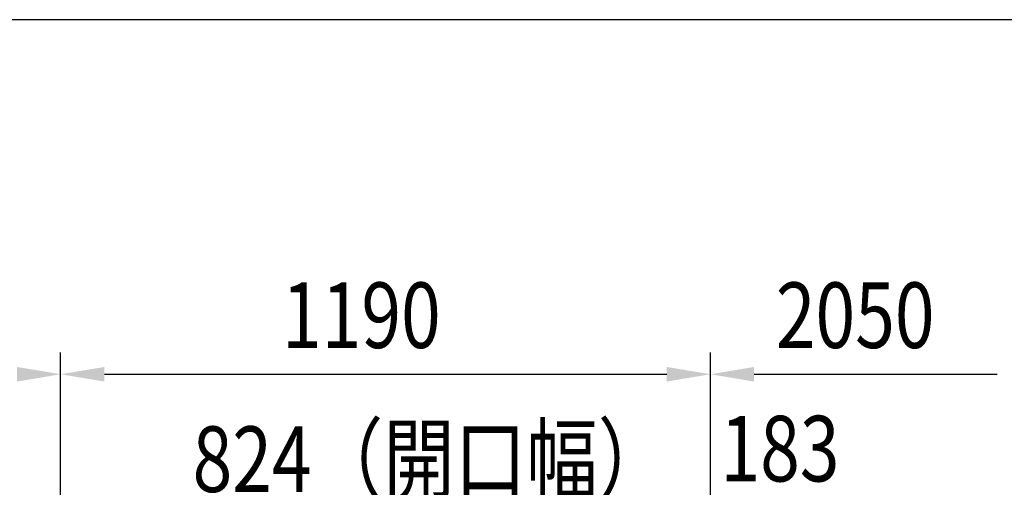
# Model space of a CAD drawing. Units: millimetres. Extents: x 275 to 16335, y 94 to 11534.
# Drawn here: x 2820 to 4623, y 10578 to 11434 of the extents above; entities that cross this region are included whole.
import ezdxf

# ---------------------------------------------------------------- set-up
doc = ezdxf.new("R2010")
doc.units = ezdxf.units.MM
doc.layers.add('FRAME', color=3, linetype='Continuous', lineweight=30)
doc.layers.add('SUNPOU', color=4, linetype='Continuous')
doc.styles.add('EXT08', font='ROMANS', dxfattribs={"width": 0.8, "bigfont": 'EXTFONT'})

msp = doc.modelspace()

# ---------------------------------------------------------------- linework, layer by layer
at = {"layer": 'FRAME'}
msp.add_line((15975, 11433.8), (375, 11433.8), dxfattribs=at)
at = {"layer": 'SUNPOU'}
for p, q in [((2894.8, 10059.1), (2894.8, 10825.1)), ((2894.8, 10059.1), (2894.8, 10825.1)), ((4084.8, 10059.1), (4084.8, 10825.1)), ((4084.8, 10059.1), (4084.8, 10825.1)), ((2974.8, 10785.1), (4004.8, 10785.1)), ((4164.8, 10785.1), (4609.8, 10785.1))]:
    msp.add_line(p, q, dxfattribs=at)
for points in [[(2814.8, 10798.4), (2814.8, 10771.7), (2894.8, 10785.1)], [(2974.8, 10798.4), (2974.8, 10771.7), (2894.8, 10785.1)], [(4004.8, 10798.4), (4004.8, 10771.7), (4084.8, 10785.1)], [(4164.8, 10798.4), (4164.8, 10771.7), (4084.8, 10785.1)]]:
    msp.add_solid(points, dxfattribs=at)

# ---------------------------------------------------------------- texts
at = {"layer": 'SUNPOU', "style": 'EXT08', "width": 0.8}
for s, p in [('1190', (3300.1, 10833.1)), ('2050', (4204.4, 10833.1)), ('183', (4103.1, 10589)), ('824（開口幅）', (3136.4, 10569.7))]:
    msp.add_text(s, height=120, dxfattribs=at).set_placement(p)

doc.saveas('drawing.dxf')
